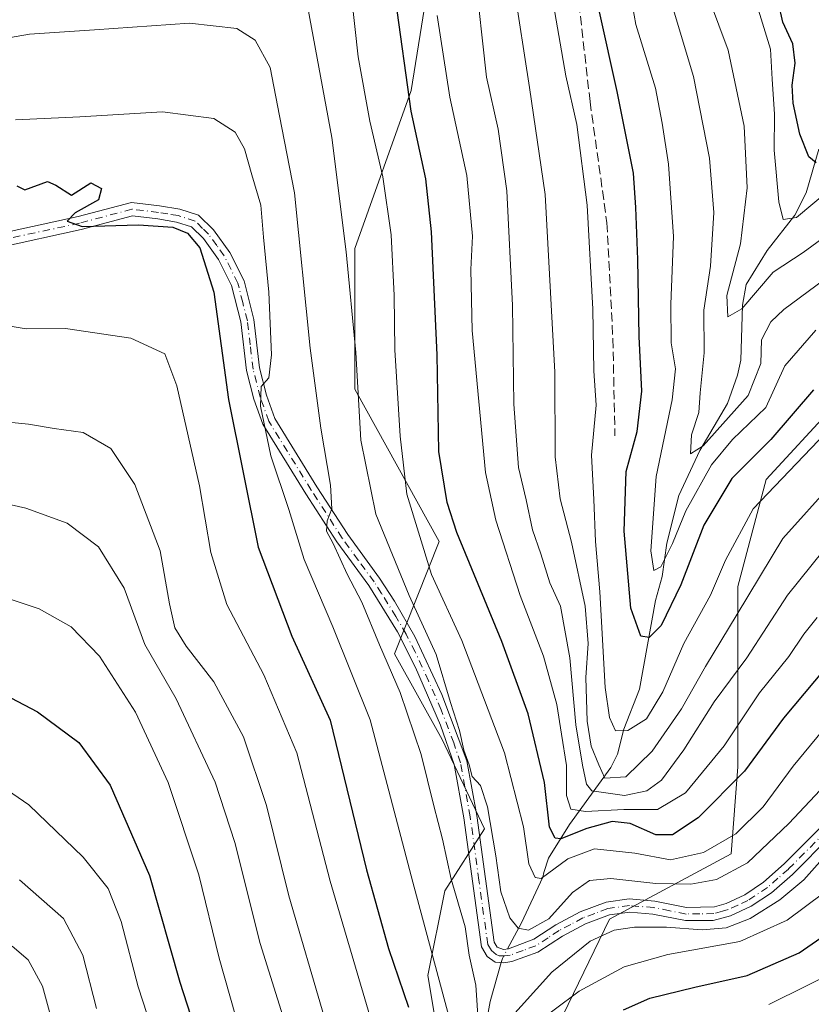
# Model space of a CAD drawing. Units: metres. Extents: x 589748 to 593197, y 4777605 to 4779964.
# Drawn here: x 590311 to 590453, y 4779185 to 4779362 of the extents above; entities that cross this region are included whole.
import ezdxf

# ---------------------------------------------------------------- set-up
doc = ezdxf.new("R2010")
doc.units = ezdxf.units.M
doc.header["$MEASUREMENT"] = 0
doc.linetypes.add('DGN Style 3', pattern=[2.307223458686699, 1.648016756204785, -0.6592067024819142])
doc.linetypes.add('DGN Style 4', pattern=[2.6384748266838614, 1.318413404963828, -0.6592067024819142, 0.001648016756204785, -0.6592067024819142])
for name, color, linetype, lineweight in [('Arbolado forestal CxS', 92, 'Continuous', 0), ('Camino Cxs', 7, 'Continuous', 0), ('Camino eje', 30, 'DGN Style 4', 13), ('Corriente natural lineal', 142, 'Continuous', 13), ('Corriente natural lineal oculto', 9, 'DGN Style 4', 13), ('Curva de nivel maestra', 30, 'Continuous', 30), ('Curva de nivel normal', 30, 'Continuous', 0), ('Pastizal CxS', 92, 'Continuous', 0), ('Senda', 7, 'DGN Style 3', 0)]:
    doc.layers.add(name, color=color, linetype=linetype, lineweight=lineweight)

# ---------------------------------------------------------------- blocks, each defined once
blk = doc.blocks.new('*U14')
at = {"layer": 'Pastizal CxS', "color": 92, "linetype": 'Continuous', "lineweight": 0}
for points in [[(590252.2748999996, 4779431.3507, 469.8895000000048), (590317.3865, 4779446.2731, 474.882700000002), (590356.7260999996, 4779456.663100001, 490.1232000000019), (590386.7089000001, 4779453.507900001, 495.3212000000058), (590388.7067, 4779453.297700001, 494.4921999999933), (590393.7555, 4779434.783700001, 492.7048000000068), (590386.4726999998, 4779381.067500001, 495.6941999999981), (590381.4014999997, 4779349.622099999, 500.9127000000008), (590371.2575000003, 4779321.219500001, 510.7639000000054), (590371.2577000001, 4779295.8599, 512.1248999999953), (590386.4722999996, 4779268.471899999, 503.1153000000049), (590378.4291000003, 4779248.221100001, 514.3708000000044), (590387.0226999996, 4779232.8191, 512.2932000000001), (590394.5872999998, 4779216.7391, 510.9958999999944), (590387.4864999996, 4779205.5803, 517.468200000003), (590384.4446999999, 4779190.3643, 522.5424999999959), (590387.4864999996, 4779172.106100001, 524.1665999999968)], [(590408.7889, 4779183.263699999, 519.0384000000049), (590417.1267999997, 4779200.499500001, 512.3393999999971), (590439.0069000004, 4779212.2817, 505.3160000000062), (590440.2341, 4779227.896500001, 496.1257000000041), (590440.2341, 4779241.083900001, 490.2363000000041), (590440.2341, 4779260.356899999, 481.0420000000013), (590445.3064000001, 4779279.6303, 476.8962999999931), (590457.4787, 4779292.817299999, 477.0084000000061)]]:
    blk.add_polyline3d(points, dxfattribs=at)

msp = doc.modelspace()

# ---------------------------------------------------------------- linework, layer by layer
at = {"layer": 'Arbolado forestal CxS', "color": 92, "linetype": 'Continuous', "lineweight": 0}
for points in [[(590387.4864999996, 4779172.106100001, 524.1665999999968), (590384.4446999999, 4779190.3643, 522.5424999999959), (590387.4864999996, 4779205.5803, 517.468200000003), (590394.5872999998, 4779216.7391, 510.9958999999944), (590387.0226999996, 4779232.8191, 512.2932000000001), (590378.4291000003, 4779248.221100001, 514.3708000000044), (590386.4722999996, 4779268.471899999, 503.1153000000049), (590371.2577000001, 4779295.8599, 512.1248999999953), (590371.2575000003, 4779321.219500001, 510.7639000000054), (590381.4014999997, 4779349.622099999, 500.9127000000008), (590386.4726999998, 4779381.067500001, 495.6941999999981), (590393.7555, 4779434.783700001, 492.7048000000068), (590388.7067, 4779453.297700001, 494.4921999999933), (590386.7089000001, 4779453.507900001, 495.3212000000058), (590356.7260999996, 4779456.663100001, 490.1232000000019), (590317.3865, 4779446.2731, 474.882700000002), (590252.2748999996, 4779431.3507, 469.8895000000048), (590238.3761999998, 4779410.4845, 475.5620000000054), (590212.0025000004, 4779370.9233, 487.5611999999965), (590214.0311000004, 4779353.678500001, 497.1389000000054), (590218.3609999996, 4779326.897700001, 510.2492000000057), (590232.1684999998, 4779281.6273, 532.7063999999956), (590222.8777000001, 4779246.8555, 553.5409999999974)], [(590387.4864999996, 4779172.106100001, 524.1665999999968), (590384.4446999999, 4779190.3643, 522.5424999999959), (590387.4864999996, 4779205.5803, 517.468200000003), (590394.5872999998, 4779216.7391, 510.9958999999944), (590387.0226999996, 4779232.8191, 512.2932000000001), (590378.4291000003, 4779248.221100001, 514.3708000000044), (590386.4722999996, 4779268.471899999, 503.1153000000049), (590371.2577000001, 4779295.8599, 512.1248999999953), (590371.2575000003, 4779321.219500001, 510.7639000000054), (590381.4014999997, 4779349.622099999, 500.9127000000008), (590386.4726999998, 4779381.067500001, 495.6941999999981), (590393.7555, 4779434.783700001, 492.7048000000068), (590388.7067, 4779453.297700001, 494.4921999999933), (590386.7089000001, 4779453.507900001, 495.3212000000058), (590356.7260999996, 4779456.663100001, 490.1232000000019), (590317.3865, 4779446.2731, 474.882700000002), (590252.2748999996, 4779431.3507, 469.8895000000048)], [(590457.4787, 4779292.817299999, 477.0084000000061), (590445.3064000001, 4779279.6303, 476.8962999999931), (590440.2341, 4779260.356899999, 481.0420000000013), (590440.2341, 4779241.083900001, 490.2363000000041), (590440.2341, 4779227.896500001, 496.1257000000041), (590439.0069000004, 4779212.2817, 505.3160000000062), (590417.1267999997, 4779200.499500001, 512.3393999999971), (590408.7889, 4779183.263699999, 519.0384000000049)], [(590457.4787, 4779292.817299999, 477.0084000000061), (590445.3064000001, 4779279.6303, 476.8962999999931), (590440.2341, 4779260.356899999, 481.0420000000013), (590440.2341, 4779241.083900001, 490.2363000000041), (590440.2341, 4779227.896500001, 496.1257000000041), (590439.0069000004, 4779212.2817, 505.3160000000062), (590417.1267999997, 4779200.499500001, 512.3393999999971), (590408.7889, 4779183.263699999, 519.0384000000049)]]:
    msp.add_polyline3d(points, dxfattribs=at)
at = {"layer": 'Camino Cxs', "color": 7, "linetype": 'Continuous', "lineweight": 0}
for points in [[(590306.8827000001, 4779323.7675, 526.0063999999984), (590321.4741000002, 4779326.922499999, 525.2997999999934), (590331.0619999999, 4779329.488299999, 524.8325000000041), (590336.0975000003, 4779328.886499999, 524.5583000000044), (590339.7600999996, 4779328.2601, 524.142399999997), (590343.1701999997, 4779327.170100001, 523.7945999999939), (590345.8701, 4779324.530099999, 523.8337999999932), (590348.7701000003, 4779320.4801, 523.5335999999952), (590351.3501000004, 4779315.390100001, 522.9386999999988), (590353.1102, 4779308.4001, 521.9608000000007), (590354.1300999997, 4779299.690099999, 522.2932000000001), (590355.4001000002, 4779294.770099999, 521.4790000000066), (590356.8701, 4779290.620100001, 520.5681999999942), (590364.4501, 4779278.3301, 518.1938999999984), (590369.9901000002, 4779269.7401, 517.0547999999981), (590375.7301000003, 4779261.870100001, 513.8420000000042), (590378.4301000005, 4779257.700099999, 512.4700000000012), (590382.1001000004, 4779251.380100001, 511.7307000000001), (590386.9101, 4779240.960100001, 514.7596999999951), (590391.4501, 4779228.970100001, 512.5348999999987), (590393.2200999996, 4779219.130100001, 512.0077000000019), (590396.3400999998, 4779196.340100001, 526.2939999999944), (590396.8902000003, 4779195.450099999, 526.2697999999946), (590398.0201000003, 4779195.050100001, 525.2232999999978), (590398.9101, 4779195.170100001, 523.5917999999947), (590403.5000999998, 4779196.890100001, 515.7283000000025), (590407.4301000005, 4779199.470100001, 513.6684999999999), (590411.8300999999, 4779201.8101, 513.1891000000032), (590416.5100999996, 4779203.5801, 516.0136000000057), (590420.6700999998, 4779204.140100001, 518.7946999999986), (590425.2600999996, 4779203.770099999, 517.9394999999931), (590430.9801000003, 4779202.620100001, 514.9323000000004), (590435.9801000003, 4779202.7501, 515.1094000000012), (590438.0800999999, 4779203.350099999, 515.2565999999933), (590441.4501, 4779204.9101, 514.9039000000049), (590444.8201000001, 4779207.1501, 514.0673999999999), (590448.5701000001, 4779210.450099999, 515.6342000000004), (590455.2100999998, 4779217.110099999, 516.6134000000021)], [(590306.8827000001, 4779323.7675, 526.0063999999984), (590321.4741000002, 4779326.922499999, 525.2997999999934), (590331.0619999999, 4779329.488299999, 524.8325000000041), (590336.0975000003, 4779328.886499999, 524.5583000000044), (590339.7600999996, 4779328.2601, 524.142399999997), (590343.1701999997, 4779327.170100001, 523.7945999999939), (590345.8701, 4779324.530099999, 523.8337999999932), (590348.7701000003, 4779320.4801, 523.5335999999952), (590351.3501000004, 4779315.390100001, 522.9386999999988), (590353.1102, 4779308.4001, 521.9608000000007), (590354.1300999997, 4779299.690099999, 522.2932000000001), (590355.4001000002, 4779294.770099999, 521.4790000000066), (590356.8701, 4779290.620100001, 520.5681999999942), (590364.4501, 4779278.3301, 518.1938999999984), (590369.9901000002, 4779269.7401, 517.0547999999981), (590375.7301000003, 4779261.870100001, 513.8420000000042), (590378.4301000005, 4779257.700099999, 512.4700000000012), (590382.1001000004, 4779251.380100001, 511.7307000000001), (590386.9101, 4779240.960100001, 514.7596999999951), (590391.4501, 4779228.970100001, 512.5348999999987), (590393.2200999996, 4779219.130100001, 512.0077000000019), (590396.3400999998, 4779196.340100001, 526.2939999999944), (590396.8902000003, 4779195.450099999, 526.2697999999946), (590398.0201000003, 4779195.050100001, 525.2232999999978), (590398.9101, 4779195.170100001, 523.5917999999947), (590403.5000999998, 4779196.890100001, 515.7283000000025), (590407.4301000005, 4779199.470100001, 513.6684999999999), (590411.8300999999, 4779201.8101, 513.1891000000032), (590416.5100999996, 4779203.5801, 516.0136000000057), (590420.6700999998, 4779204.140100001, 518.7946999999986), (590425.2600999996, 4779203.770099999, 517.9394999999931), (590430.9801000003, 4779202.620100001, 514.9323000000004), (590435.9801000003, 4779202.7501, 515.1094000000012), (590438.0800999999, 4779203.350099999, 515.2565999999933), (590441.4501, 4779204.9101, 514.9039000000049), (590444.8201000001, 4779207.1501, 514.0673999999999), (590448.5701000001, 4779210.450099999, 515.6342000000004), (590455.2100999998, 4779217.110099999, 516.6134000000021)], [(590456.9201999997, 4779215.470100001, 520.175700000007), (590450.0301000001, 4779208.5601, 518.4342999999935), (590446.2701000003, 4779205.2601, 515.8889999999956), (590442.6201, 4779202.8301, 516.3589000000065), (590438.9101, 4779201.120100001, 517.5500999999931), (590435.7801000001, 4779200.290100001, 517.5271999999968), (590430.7801999999, 4779200.2401, 516.8920999999973), (590424.9301000005, 4779201.4101, 518.3369999999995), (590420.7401999999, 4779201.7501, 518.5976999999984), (590417.1001000004, 4779201.2601, 516.4749000000012), (590412.8201000001, 4779199.6501, 514.0730999999942), (590408.6401000004, 4779197.420100001, 513.8070000000008), (590404.2100999998, 4779194.5601, 516.7783999999956), (590399.5100999996, 4779192.860099999, 523.5421999999963), (590398.1002000002, 4779192.6601, 525.9760999999999), (590396.5100999996, 4779192.780099999, 527.1076999999932), (590395.1101000002, 4779193.8101, 527.2295000000013), (590394.0601000004, 4779195.520099999, 527.4775999999983), (590390.8701, 4779218.7601, 512.9357000000019), (590389.1501000002, 4779228.3301, 513.7644), (590386.7001, 4779235.440099999, 517.6257999999943), (590382.1801000005, 4779245.800100001, 513.8031999999948), (590378.9402000001, 4779252.190099999, 513.1236999999965), (590373.7701000003, 4779260.520099999, 515.1434000000008), (590368.0301000001, 4779268.4001, 517.3111999999965), (590362.4401000004, 4779277.0701, 519.039300000004), (590354.7200999996, 4779289.590100001, 522.3671000000032), (590353.1300999997, 4779294.0701, 523.0391999999993), (590351.7901, 4779299.2601, 523.7369999999937), (590350.7600999996, 4779307.970100001, 523.2829000000056), (590349.1101000002, 4779314.5601, 523.9663), (590346.7401000002, 4779319.2401, 524.3727000000072), (590344.0601000004, 4779322.970100001, 524.7339999999967), (590341.9101, 4779325.0801, 524.6953999999969), (590339.2001, 4779325.950099999, 524.8380999999936), (590335.8128000004, 4779326.503500001, 525.015400000004), (590331.2358999997, 4779327.0503, 525.059500000003), (590322.0383000001, 4779324.5889, 525.8125), (590307.2609000001, 4779321.3939, 526.505799999999)], [(590456.9201999997, 4779215.470100001, 520.175700000007), (590450.0301000001, 4779208.5601, 518.4342999999935), (590446.2701000003, 4779205.2601, 515.8889999999956), (590442.6201, 4779202.8301, 516.3589000000065), (590438.9101, 4779201.120100001, 517.5500999999931), (590435.7801000001, 4779200.290100001, 517.5271999999968), (590430.7801999999, 4779200.2401, 516.8920999999973), (590424.9301000005, 4779201.4101, 518.3369999999995), (590420.7401999999, 4779201.7501, 518.5976999999984), (590417.1001000004, 4779201.2601, 516.4749000000012), (590412.8201000001, 4779199.6501, 514.0730999999942), (590408.6401000004, 4779197.420100001, 513.8070000000008), (590404.2100999998, 4779194.5601, 516.7783999999956), (590399.5100999996, 4779192.860099999, 523.5421999999963), (590398.1002000002, 4779192.6601, 525.9760999999999), (590396.5100999996, 4779192.780099999, 527.1076999999932), (590395.1101000002, 4779193.8101, 527.2295000000013), (590394.0601000004, 4779195.520099999, 527.4775999999983), (590390.8701, 4779218.7601, 512.9357000000019), (590389.1501000002, 4779228.3301, 513.7644), (590386.7001, 4779235.440099999, 517.6257999999943), (590382.1801000005, 4779245.800100001, 513.8031999999948), (590378.9402000001, 4779252.190099999, 513.1236999999965), (590373.7701000003, 4779260.520099999, 515.1434000000008), (590368.0301000001, 4779268.4001, 517.3111999999965), (590362.4401000004, 4779277.0701, 519.039300000004), (590354.7200999996, 4779289.590100001, 522.3671000000032), (590353.1300999997, 4779294.0701, 523.0391999999993), (590351.7901, 4779299.2601, 523.7369999999937), (590350.7600999996, 4779307.970100001, 523.2829000000056), (590349.1101000002, 4779314.5601, 523.9663), (590346.7401000002, 4779319.2401, 524.3727000000072), (590344.0601000004, 4779322.970100001, 524.7339999999967), (590341.9101, 4779325.0801, 524.6953999999969), (590339.2001, 4779325.950099999, 524.8380999999936), (590335.8128000004, 4779326.503500001, 525.015400000004), (590331.2358999997, 4779327.0503, 525.059500000003), (590322.0383000001, 4779324.5889, 525.8125), (590307.2609000001, 4779321.3939, 526.505799999999)]]:
    msp.add_polyline3d(points, dxfattribs=at)
at = {"layer": 'Camino eje', "color": 30, "linetype": 'DGN Style 4', "lineweight": 13}
msp.add_polyline3d([(590456.0651000004, 4779216.290100001, 518.3555000000051), (590449.3000999996, 4779209.505100001, 517.0761000000057), (590447.4250999996, 4779207.8551, 514.4762999999948), (590445.5450999998, 4779206.2051, 514.9679999999935), (590442.0351, 4779203.870100001, 515.5592999999935), (590440.1801000005, 4779203.015100001, 515.7387000000017), (590438.4951, 4779202.235099999, 515.9000999999989), (590437.4451000001, 4779201.9351, 515.9845999999961), (590435.8800999997, 4779201.520099999, 516.1631999999954), (590433.3800999997, 4779201.4551, 515.6989999999934), (590430.8800999997, 4779201.4301, 515.806899999996), (590427.9550999999, 4779202.015100001, 515.805600000007), (590425.0950999996, 4779202.590100001, 517.2121999999945), (590420.7050999999, 4779202.9451, 518.1049000000058), (590416.8051000005, 4779202.420100001, 515.4976000000024), (590414.4650999998, 4779201.5351, 514.511400000003), (590412.3251, 4779200.7301, 513.4633000000031), (590410.1250999998, 4779199.5601, 513.7495999999956), (590408.0351, 4779198.4451, 513.6515000000073), (590406.0701000001, 4779197.155099999, 514.3935999999958), (590403.8551000003, 4779195.725099999, 516.251900000003), (590401.5601000004, 4779194.8651, 519.031099999993), (590399.2100999998, 4779194.015100001, 523.5504999999976), (590398.2824999997, 4779193.8851, 525.2033999999985), (590397.2651000004, 4779193.915100001, 526.6068999999989), (590396.7001, 4779194.1151, 526.7125999999989), (590395.8624999998, 4779194.852499999, 526.8237999999983), (590395.2001, 4779195.9301, 526.9296999999933), (590393.6051000003, 4779207.550100001, 522.7768000000069), (590392.0450999998, 4779218.9451, 512.0755999999965), (590390.3000999996, 4779228.6501, 513.187300000005), (590389.0751, 4779232.2051, 515.1735000000045), (590386.8051000005, 4779238.200099999, 517.1925000000047), (590384.5450999998, 4779243.380100001, 514.7140000000073), (590382.1401000004, 4779248.590100001, 512.0043000000006), (590380.5201000003, 4779251.7851, 512.465400000001), (590378.6851000004, 4779254.9451, 512.7822000000015), (590376.1001000004, 4779259.110099999, 513.7823999999965), (590374.7500999998, 4779261.1951, 514.4456000000064), (590371.8800999997, 4779265.130100001, 515.5865000000049), (590369.0100999996, 4779269.0701, 517.141499999998), (590363.4451000001, 4779277.700099999, 518.402900000001), (590355.7950999998, 4779290.1051, 521.4496999999974), (590354.2651000004, 4779294.420100001, 522.247000000003), (590352.9600999998, 4779299.475099999, 522.9912999999942), (590352.4451000001, 4779303.8301, 523.2750999999989), (590351.9351000004, 4779308.1851, 522.5378000000055), (590351.1101000002, 4779311.4801, 523.053899999999), (590350.2301000003, 4779314.975099999, 523.4360000000015), (590347.7550999997, 4779319.860099999, 523.8628999999928), (590346.4151, 4779321.725099999, 524.0620000000055), (590344.9650999998, 4779323.7501, 524.2437999999966), (590343.8901000004, 4779324.8051, 524.3178000000044), (590342.5401, 4779326.1251, 524.229800000001), (590339.4801000003, 4779327.1051, 524.3589999999967), (590337.6350999996, 4779327.415100001, 524.5139000000054), (590335.9550999999, 4779327.6951, 524.6159999999945), (590331.1489000004, 4779328.269300001, 524.8788000000059), (590321.7560999999, 4779325.755700001, 525.5485999999946), (590307.0717000002, 4779322.580700001, 526.0838999999978)], dxfattribs=at)
at = {"layer": 'Corriente natural lineal', "color": 142, "linetype": 'Continuous', "lineweight": 13}
for points in [[(590398.7537000002, 4779195.149, 511.4940999999963), (590401.2429000001, 4779199.8553, 509.4516000000004), (590405.1322999997, 4779208.0551, 505.5276000000013), (590405.2676999997, 4779208.889000001, 505.2339000000065), (590406.1204000004, 4779211.478700001, 503.9986999999965), (590409.9151999997, 4779217.5637, 499.5722999999998), (590417.3706999999, 4779227.7893, 483.6585999999952), (590418.5630999999, 4779230.181, 482.648199999996), (590419.7093000002, 4779234.7062, 480.8935000000056), (590422.5262000002, 4779241.8629, 476.9802000000054), (590425.3975999998, 4779257.835300001, 473.2771999999969), (590426.5895999996, 4779262.17, 471.2198000000063), (590427.4338999996, 4779268.1536, 469.6600999999937), (590429.6032999996, 4779276.7501, 468.4278999999952), (590433.3855999997, 4779284.840299999, 466.6058000000049), (590438.3497000001, 4779293.269400001, 463.7140000000073), (590440.1578000002, 4779298.406099999, 463.273199999996), (590440.7669000002, 4779301.0966, 462.7911000000022), (590441.0619000001, 4779310.974400001, 460.9508999999962), (590441.7293999996, 4779314.697899999, 460.655899999998), (590445.4604000002, 4779320.8093, 458.8098999999929), (590450.4801000003, 4779327.215299999, 455.0694999999978), (590452.4972000001, 4779331.2083, 452.6619000000064), (590454.8021, 4779339.082000001, 450.7636999999959)], [(590394.0050999997, 4779176.8007, 518.4404000000068), (590395.6338000001, 4779185.673599999, 515.1646999999939), (590397.6398999998, 4779192.694800001, 512.1291999999958)]]:
    msp.add_polyline3d(points, dxfattribs=at)
at = {"layer": 'Corriente natural lineal oculto', "color": 9, "linetype": 'DGN Style 4', "lineweight": 13, "extrusion": (0.4528821760186147, 0.02509649002317607, 0.8912170896213566), "elevation": 387777.9479531847, "flags": 128}
msp.add_lwpolyline([(4739204.714115309, -760801.8074991361), (4739205.458581304, -760802.0969758923), (4739207.102929016, -760803.2077023948)], dxfattribs=at)
at = {"layer": 'Curva de nivel maestra', "color": 30, "linetype": 'Continuous', "lineweight": 30, "flags": 128}
for points, elevation in [([(590454.3200000003, 4779336.610099999), (590452.9800000004, 4779337.6801), (590451.3899999997, 4779341.770099999), (590450.1799999997, 4779347.3201), (590449.9600000001, 4779350.5601), (590450.5300000003, 4779354.5601), (590450.1100000005, 4779358.050100001), (590448.3099999996, 4779361.9101), (590446.7400000002, 4779368.920100001)], 450), ([(590455.8700000001, 4779245.5601), (590448.4299999997, 4779236.670100001), (590441.4199999999, 4779227.130100001), (590433.0899999999, 4779218.7401), (590428.4199999999, 4779215.6601), (590425.4299999997, 4779215.6801), (590420.7999999998, 4779217.700099999), (590417.5999999996, 4779218.0801), (590413.0099999999, 4779216.800100001), (590408.3399999999, 4779214.950099999), (590407.3499999996, 4779215.050100001), (590406.2999999998, 4779217.0801), (590405.4400000004, 4779225.120100001), (590402.4699999997, 4779237.460100001), (590397.7199999997, 4779250.460100001), (590389.6500000004, 4779270.090100001), (590387.9100000003, 4779275.4801), (590386.3700000001, 4779284.640100001), (590386.0899999999, 4779302.0801), (590385.0800000001, 4779324.190099999), (590384.0599999996, 4779333.7301), (590381.4199999999, 4779345.890100001), (590378.6200000001, 4779366.2601)], 500), ([(590453.8200000003, 4779295.770099999), (590446.1200000001, 4779286.800100001), (590439.1399999997, 4779279.800100001), (590434.0700000003, 4779271.4301), (590429.9299999997, 4779260.6801), (590426.3899999997, 4779253.3301), (590424.2199999997, 4779251.170100001), (590422.7300000004, 4779251.440099999), (590420.9600000001, 4779256.4801), (590419.7199999997, 4779270.300100001), (590420.0800000001, 4779281.0601), (590422.0899999999, 4779288.2401), (590422.9100000003, 4779295.520099999), (590422.4299999997, 4779305.340100001), (590422.2100000001, 4779319.210100001), (590421.8399999999, 4779328.540100001), (590421.4100000003, 4779334.720100001), (590418.4800000004, 4779349.450099999), (590415.3300000001, 4779363.780099999)], 475), ([(590310.4500000002, 4779332.460100001), (590311.9100000003, 4779331.770099999), (590315.9500000002, 4779333.2301), (590317.4699999997, 4779332.5601), (590320.29, 4779330.8101), (590323.7699999996, 4779332.9901), (590325.6699999999, 4779332.0001), (590325.1399999997, 4779329.960100001), (590320.9699999997, 4779327.610099999), (590319.4800000004, 4779326.100099999), (590322.2199999997, 4779325.1601), (590332.3200000003, 4779325.440099999), (590338.5199999996, 4779325.0101), (590341.1900000004, 4779323.940099999), (590343.3700000001, 4779321.3301), (590345.9000000004, 4779313.3101), (590348.5199999996, 4779294.0001), (590353.8899999997, 4779267.460100001), (590359.9400000004, 4779251.4301), (590366.8200000003, 4779236.3201), (590373.3499999996, 4779209.390100001), (590377.3399999999, 4779195.210100001), (590380.9400000004, 4779184.640100001)], 525), ([(590306.9000000004, 4779241.5801), (590314.1500000004, 4779237.8301), (590321.6200000001, 4779232.3101), (590327.2400000002, 4779224.590100001), (590334.3200000003, 4779208.350099999), (590339.79, 4779189.1601), (590344.9500000002, 4779173.220100001)], 550), ([(590419.6399999997, 4779184.170100001), (590424.3499999996, 4779186.270099999), (590432.4400000004, 4779188.280099999), (590441.8600000005, 4779190.360099999), (590451.2199999997, 4779194.440099999), (590462.3499999996, 4779202.140100001)], 525)]:
    msp.add_lwpolyline(points, dxfattribs=dict(at, elevation=elevation))
at = {"layer": 'Curva de nivel normal', "color": 30, "linetype": 'Continuous', "lineweight": 0, "flags": 128}
for points, elevation in [([(590456.4100000003, 4779235.59), (590450.1399999997, 4779228.039999999), (590444.7699999996, 4779220.74), (590439.8300000001, 4779215.859999999), (590434.0300000003, 4779212.480000001), (590428.0800000001, 4779211.17), (590421.6699999999, 4779212.359999999), (590414.3899999997, 4779213.17), (590409.6399999997, 4779211.380000001), (590404.7999999998, 4779207.810000001), (590403.7300000004, 4779207.980000001), (590402.5700000003, 4779210.470000001), (590401.6399999997, 4779217.140000001), (590398.2199999997, 4779230.460000001), (590390.5199999996, 4779250.630000001), (590385.0999999996, 4779262.5), (590380.6399999997, 4779276.980000001), (590379.4100000003, 4779287.439999999), (590378.4600000001, 4779302.949999999), (590378.3799999999, 4779312.75), (590377.79, 4779323.640000001), (590376.3399999999, 4779334.08), (590373.9600000001, 4779344.100000001), (590371.8899999997, 4779355.680000001), (590369.9600000001, 4779373.210000001)], 505), ([(590455.5800000001, 4779266.800000001), (590449.1500000004, 4779258.800000001), (590441.8200000003, 4779247.5), (590435.9699999997, 4779239.59), (590430.5, 4779230.960000001), (590426.4400000004, 4779225.539999999), (590423.8300000001, 4779223.58), (590419.8200000003, 4779222.76), (590413.9600000001, 4779223.600000001), (590412.9699999997, 4779224.789999999), (590412.2400000002, 4779228.230000001), (590411.0700000003, 4779235.470000001), (590409.9900000002, 4779247.5), (590408.3099999996, 4779256.84), (590406.3799999999, 4779261.029999999), (590404.7400000002, 4779266.26), (590403.2800000003, 4779270.59), (590402.1100000005, 4779275.960000001), (590400.7199999997, 4779281.800000001), (590399.9100000003, 4779293.16), (590399.6299999999, 4779310.939999999), (590398.6500000004, 4779331.58), (590397.0599999996, 4779342.640000001), (590394.9800000004, 4779352), (590392.8600000005, 4779371.16)], 490), ([(590420.3499999996, 4779369.980000001), (590421.8399999999, 4779361.52), (590425.3600000005, 4779350.02), (590426.5599999996, 4779343.74), (590427.7400000002, 4779336.390000001), (590428.6200000001, 4779323.32), (590428.1399999997, 4779311.17), (590428.2100000001, 4779304.24), (590428.9800000004, 4779299.52), (590428.3600000005, 4779293.980000001), (590425.4900000002, 4779280.17), (590424.54, 4779266.779999999), (590425.0599999996, 4779263.25), (590426.3200000003, 4779263.880000001), (590428.4199999999, 4779268.100000001), (590430.8399999999, 4779273.960000001), (590435.4500000002, 4779282.25), (590439.2400000002, 4779286.810000001), (590445.2599999999, 4779292.560000001), (590448.6699999999, 4779300.060000001), (590454.2599999999, 4779306.51)], 470), ([(590457.3799999999, 4779279.100000001), (590448.3300000001, 4779269.01), (590440.0599999996, 4779255.41), (590434.4000000004, 4779246), (590430.0899999999, 4779238.34), (590424.7800000003, 4779230.720000001), (590420.0599999996, 4779226.109999999), (590416.25, 4779225.9), (590415.1799999997, 4779228.27), (590413.8200000003, 4779231.609999999), (590413.1200000001, 4779236.15), (590412.8700000001, 4779244.01), (590413.2699999996, 4779250.08), (590412.7599999999, 4779256.82), (590410.2800000003, 4779268.350000001), (590408.2100000001, 4779276.17), (590407.3600000005, 4779283.730000001), (590407.2699999996, 4779298.960000001), (590405.5499999998, 4779330.9), (590402.7000000002, 4779350.180000001), (590399.9100000003, 4779368.439999999)], 485), ([(590464.4299999997, 4779233.730000001), (590449.4000000004, 4779217.730000001), (590441.9400000004, 4779210.66), (590436.3799999999, 4779207.65), (590431.7599999999, 4779206.779999999), (590425.4299999997, 4779206.949999999), (590417.3600000005, 4779207.83), (590413.5099999999, 4779207.439999999), (590410.4400000004, 4779205.32), (590406.2100000001, 4779200.58), (590402.5499999998, 4779198.529999999), (590400.6799999997, 4779198.859999999), (590399.1799999997, 4779200.76), (590397.5599999996, 4779205.4), (590396.6600000003, 4779211.9), (590395.1399999997, 4779220.710000001), (590393.9000000004, 4779224.539999999), (590392.3799999999, 4779226.189999999), (590391.8799999999, 4779228.25), (590390.9100000003, 4779230.939999999), (590390.0999999996, 4779234.460000001), (590388.5199999996, 4779239.51), (590385.9299999997, 4779248.109999999), (590381.0599999996, 4779258.720000001), (590375.04, 4779273.4), (590372.3499999996, 4779286.710000001), (590371.4500000002, 4779302.480000001), (590369.7100000001, 4779320.57), (590367.1200000001, 4779341.140000001), (590362.4400000004, 4779366.539999999)], 510), ([(590461.1900000004, 4779293.41), (590442.9800000004, 4779274.33), (590437.9900000002, 4779265.130000001), (590435.3099999996, 4779258.810000001), (590430.4699999997, 4779250.130000001), (590426.7000000002, 4779241.439999999), (590423.7599999999, 4779236.539999999), (590420.4100000003, 4779234.470000001), (590418.2100000001, 4779234.4), (590417.1299999999, 4779236.800000001), (590416.3200000003, 4779242.17), (590415.3499999996, 4779259.380000001), (590414.5999999996, 4779268.460000001), (590414.3099999996, 4779276.01), (590413.8799999999, 4779283.980000001), (590414.6900000004, 4779293), (590414.3099999996, 4779299.16), (590414.0999999996, 4779310.26), (590413.0800000001, 4779329), (590411.2400000002, 4779343.480000001), (590409.2800000003, 4779352.289999999), (590406.7400000002, 4779366.84)], 480), ([(590427.8499999996, 4779366.779999999), (590432.2400000002, 4779352.119999999), (590435.1299999999, 4779337.449999999), (590435.9000000004, 4779327.680000001), (590435.2599999999, 4779318.029999999), (590434.0800000001, 4779310.08), (590434.1200000001, 4779302.390000001), (590433.4299999997, 4779295.189999999), (590433.1799999997, 4779291.699999999), (590431.8899999997, 4779287.680000001), (590431.6600000003, 4779284.27), (590433.9800000004, 4779285.67), (590442.04, 4779294.76), (590444.3399999999, 4779300.5), (590444.4900000002, 4779304.77), (590446.1399999997, 4779307.99), (590448.4600000001, 4779310.220000001), (590461.3799999999, 4779319.76)], 465), ([(590458.4699999997, 4779325.230000001), (590451.9900000002, 4779320.449999999), (590446.5899999999, 4779316.92), (590440.9199999999, 4779310.350000001), (590438.4199999999, 4779308.92), (590438.2000000002, 4779312.730000001), (590440.6600000003, 4779322.02), (590441.9100000003, 4779332.119999999), (590441.3200000003, 4779343.180000001), (590438.4600000001, 4779356.859999999), (590435.0999999996, 4779365.91)], 460), ([(590454.5, 4779254.789999999), (590452.0999999996, 4779251.76), (590449.3600000005, 4779247.75), (590444.0800000001, 4779241.220000001), (590437.7599999999, 4779231.699999999), (590430.7599999999, 4779223.25), (590425.7599999999, 4779220.25), (590419.6799999997, 4779220.25), (590412.7800000003, 4779219.869999999), (590410.1799999997, 4779220.32), (590409.3499999996, 4779222.779999999), (590409.4000000004, 4779228.130000001), (590408.4600000001, 4779233.800000001), (590407.6600000003, 4779239.130000001), (590405.25, 4779247.800000001), (590401.0300000003, 4779258.730000001), (590396.6799999997, 4779272.289999999), (590394.7800000003, 4779280.859999999), (590392.3899999997, 4779306.42), (590392.1799999997, 4779317.439999999), (590392.4400000004, 4779323.42), (590391.4199999999, 4779334.33), (590388.4000000004, 4779348.42), (590386.0800000001, 4779363.119999999)], 495), ([(590456.6500000004, 4779331.67), (590450.7599999999, 4779326.74), (590448.3899999997, 4779326.390000001), (590447.6100000005, 4779329.58), (590446.7699999996, 4779338.880000001), (590446.7800000003, 4779345.390000001), (590446.4000000004, 4779351.67), (590446.0800000001, 4779357.09), (590443.9400000004, 4779364.050000001)], 455), ([(590393.5099999999, 4779181.34), (590393.0300000003, 4779188.609999999), (590391.8499999996, 4779194.01), (590391.1500000004, 4779199.15), (590388.5999999996, 4779207.680000001), (590387.0800000001, 4779214.890000001), (590385.5, 4779220.91), (590383.2400000002, 4779230.16), (590379.4299999997, 4779241.300000001), (590375.7000000002, 4779249.850000001), (590372.54, 4779257.57), (590369.8799999999, 4779262.58), (590367.3700000001, 4779268.09), (590366.1799999997, 4779270.310000001), (590366.2800000003, 4779272.180000001), (590367.1299999999, 4779274.350000001), (590366.9100000003, 4779278.619999999), (590365.1299999999, 4779288.83), (590363.2599999999, 4779303.279999999), (590360.4400000004, 4779331.189999999), (590357.75, 4779345.07), (590356.0499999998, 4779353.74), (590353.3200000003, 4779358.67), (590350.0499999998, 4779360.77), (590341.5499999998, 4779361.730000001), (590324.4400000004, 4779360.560000001), (590312.7400000002, 4779359.77), (590298.2999999998, 4779357.230000001)], 515), ([(590388.1900000004, 4779183.07), (590381.6900000004, 4779207.16), (590374.0199999996, 4779236.380000001), (590367.2999999998, 4779253.100000001), (590362.1699999999, 4779265.24), (590359.4000000004, 4779274.199999999), (590356.1799999997, 4779283.9), (590354.29, 4779292.82), (590354.4100000003, 4779296.34), (590355.8200000003, 4779297.939999999), (590356.29, 4779302.029999999), (590355.7999999998, 4779313.350000001), (590354.8200000003, 4779323.199999999), (590354.3499999996, 4779328.960000001), (590352.7300000004, 4779334.42), (590351.4199999999, 4779339.100000001), (590349.75, 4779342.100000001), (590345.9000000004, 4779344.609999999), (590336.6399999997, 4779345.76), (590321.7599999999, 4779344.859999999), (590310.1900000004, 4779344.359999999)], 520), ([(590375.9600000001, 4779176.4), (590366.8200000003, 4779207.369999999), (590360.8600000005, 4779230.42), (590354.9199999999, 4779244.460000001), (590348.2199999997, 4779257.130000001), (590345.3799999999, 4779266.460000001), (590343.2999999998, 4779278.460000001), (590339.2199999997, 4779296.460000001), (590337.0800000001, 4779302.25), (590330.9600000001, 4779305.029999999), (590319.2199999997, 4779306.77), (590312.1100000005, 4779306.74), (590305.6200000001, 4779307.83)], 530), ([(590302.8600000005, 4779290.560000001), (590312.5300000003, 4779289.560000001), (590317.1900000004, 4779288.77), (590322.3799999999, 4779288.07), (590327.3799999999, 4779285.199999999), (590331.6799999997, 4779278.710000001), (590336.2199999997, 4779266.800000001), (590337.9299999997, 4779257.24), (590338.8899999997, 4779252.939999999), (590340.9100000003, 4779249.600000001), (590345.8799999999, 4779243.24), (590351.2599999999, 4779233.289999999), (590355.4100000003, 4779220.980000001), (590359.4000000004, 4779204.710000001), (590365.8099999996, 4779182.74)], 535), ([(590362.04, 4779171.230000001), (590354.2400000002, 4779196.140000001), (590349.6900000004, 4779214.32), (590346.1200000001, 4779225.180000001), (590339.0999999996, 4779240.140000001), (590333.5099999999, 4779249.9), (590329.7800000003, 4779260.09), (590325.1299999999, 4779267.5), (590319.4800000004, 4779271.74), (590312.0800000001, 4779274.470000001), (590304.1100000005, 4779276.25)], 540), ([(590349.7999999998, 4779183.130000001), (590346.8700000001, 4779193.470000001), (590343.2100000001, 4779208.470000001), (590337.6900000004, 4779225.09), (590331.8200000003, 4779237.779999999), (590325.2999999998, 4779247.83), (590320.2300000004, 4779253.109999999), (590314.4400000004, 4779256.34), (590303.9800000004, 4779259.850000001)], 545), ([(590337.9000000004, 4779170.980000001), (590332.2800000003, 4779188.310000001), (590329.2199999997, 4779200.100000001), (590326.8899999997, 4779206), (590322.3899999997, 4779211.680000001), (590312.6299999999, 4779221.050000001), (590307.7999999998, 4779224.350000001)], 555), ([(590457.3399999999, 4779213.52), (590452.0899999999, 4779207.58), (590447.7599999999, 4779203.980000001), (590442.4199999999, 4779200.640000001), (590438.1299999999, 4779198.930000001), (590433.7800000003, 4779198.600000001), (590427.3600000005, 4779199.07), (590421.5899999999, 4779199.060000001), (590417.9299999997, 4779198.5), (590413.6299999999, 4779196.539999999), (590406.75, 4779190.970000001), (590398.4600000001, 4779181.810000001)], 515), ([(590324.7599999999, 4779184.449999999), (590322.2999999998, 4779194.02), (590318.8700000001, 4779200.65), (590310.9400000004, 4779207.600000001)], 560), ([(590455.7100000001, 4779205.26), (590449.1100000005, 4779200.34), (590440.5700000003, 4779196.49), (590427.6100000005, 4779194.17), (590419.7199999997, 4779191.930000001), (590411.6600000003, 4779187.52), (590402.6699999999, 4779180.810000001)], 520), ([(590318.6100000005, 4779175.5), (590315.04, 4779188.430000001), (590312.5, 4779193.189999999), (590309.5999999996, 4779195.630000001)], 565), ([(590459.5800000001, 4779191.970000001), (590445.7800000003, 4779185.140000001)], 530)]:
    msp.add_lwpolyline(points, dxfattribs=dict(at, elevation=elevation))
at = {"layer": 'Pastizal CxS', "color": 92, "linetype": 'Continuous', "lineweight": 0}
for points in [[(590387.4864999996, 4779172.106100001, 524.1665999999968), (590384.4446999999, 4779190.3643, 522.5424999999959), (590387.4864999996, 4779205.5803, 517.468200000003), (590394.5872999998, 4779216.7391, 510.9958999999944), (590387.0226999996, 4779232.8191, 512.2932000000001), (590378.4291000003, 4779248.221100001, 514.3708000000044), (590386.4722999996, 4779268.471899999, 503.1153000000049), (590371.2577000001, 4779295.8599, 512.1248999999953), (590371.2575000003, 4779321.219500001, 510.7639000000054), (590381.4014999997, 4779349.622099999, 500.9127000000008), (590386.4726999998, 4779381.067500001, 495.6941999999981), (590393.7555, 4779434.783700001, 492.7048000000068), (590388.7067, 4779453.297700001, 494.4921999999933), (590386.7089000001, 4779453.507900001, 495.3212000000058), (590356.7260999996, 4779456.663100001, 490.1232000000019), (590317.3865, 4779446.2731, 474.882700000002), (590252.2748999996, 4779431.3507, 469.8895000000048), (590238.3761999998, 4779410.4845, 475.5620000000054), (590212.0025000004, 4779370.9233, 487.5611999999965), (590214.0311000004, 4779353.678500001, 497.1389000000054), (590218.3609999996, 4779326.897700001, 510.2492000000057), (590232.1684999998, 4779281.6273, 532.7063999999956), (590222.8777000001, 4779246.8555, 553.5409999999974)], [(590457.4787, 4779292.817299999, 477.0084000000061), (590445.3064000001, 4779279.6303, 476.8962999999931), (590440.2341, 4779260.356899999, 481.0420000000013), (590440.2341, 4779241.083900001, 490.2363000000041), (590440.2341, 4779227.896500001, 496.1257000000041), (590439.0069000004, 4779212.2817, 505.3160000000062), (590417.1267999997, 4779200.499500001, 512.3393999999971), (590408.7889, 4779183.263699999, 519.0384000000049)]]:
    msp.add_polyline3d(points, dxfattribs=at)
at = {"layer": 'Senda', "color": 7, "linetype": 'DGN Style 3', "lineweight": 0}
msp.add_polyline3d([(590384.0535000004, 4779491.3621, 493.8641999999964), (590385.0601000004, 4779488.970100001, 494.6885000000038), (590389.8501000004, 4779475.5801, 499.3478999999934), (590395.7100999998, 4779457.3301, 494.5823999999994), (590402.2801000001, 4779433.960100001, 487.0501999999979), (590406.3701, 4779414.200099999, 483.304999999993), (590408.6300999997, 4779398.4001, 481.633799999996), (590409.8000999996, 4779383.960100001, 482.9348000000027), (590410.8300999999, 4779372.190099999, 482.4248999999982), (590413.6101000002, 4779347.600099999, 485.7476000000024), (590416.6501000002, 4779325.800100001, 489.7087000000029), (590417.7200999996, 4779304.9301, 486.5004000000045), (590418.0900999998, 4779287.5001, 490.0531000000047)], dxfattribs=at)

# ---------------------------------------------------------------- block references
at = {"layer": 'Pastizal CxS', "color": 92, "linetype": 'Continuous', "lineweight": 0}
msp.add_blockref('*U14', (0, 0), dxfattribs=at)

doc.saveas('drawing.dxf')
